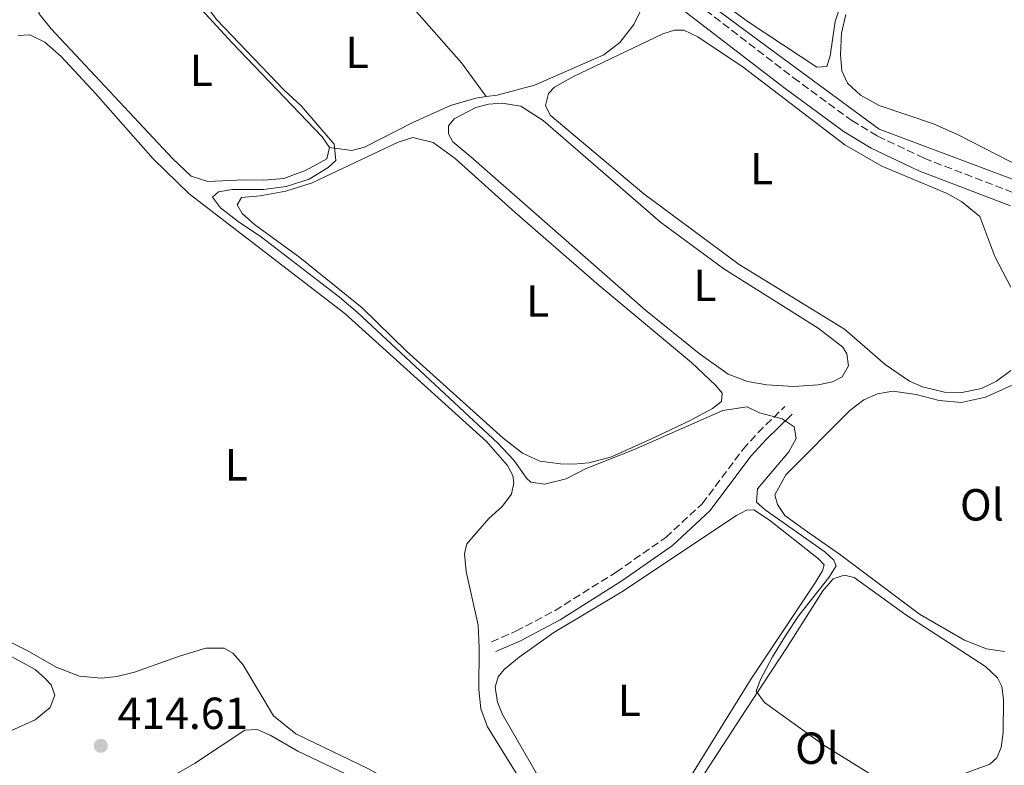
# Model space of a CAD drawing. Units: metres. Extents: x 605282 to 608788, y 4645945 to 4648305.
# Drawn here: x 606373 to 606593, y 4647234 to 4647401 of the extents above; entities that cross this region are included whole.
import ezdxf
from ezdxf.enums import TextEntityAlignment as Align

# ---------------------------------------------------------------- set-up
doc = ezdxf.new("R2010")
doc.units = ezdxf.units.M
doc.header["$MEASUREMENT"] = 0
doc.linetypes.add('DGN Style 3', pattern=[2.435891, 1.739922, -0.695969])
for name, color, linetype, lineweight in [('Acequia sin especificar', 4, 'Continuous', 0), ('Camino', 7, 'DGN Style 3', 0), ('Cota de punto acotado terreno', 7, 'Continuous', 0), ('Curva de nivel intermedia', 30, 'Continuous', 0), ('Estanque', 4, 'Continuous', 0), ('Etiqueta de uso rústico', 92, 'Continuous', 0), ('Línea de cambio de uso (parcela vista)', 92, 'Continuous', 0), ('Margen derecho', 7, 'Continuous', 0), ('Punto acotado terreno (símbolo)', 7, 'Continuous', 0)]:
    doc.layers.add(name, color=color, linetype=linetype, lineweight=lineweight)
doc.styles.add('Style-Arial', font='arial.ttf')

# ---------------------------------------------------------------- blocks, each defined once
blk = doc.blocks.new('5PATER')
at = {"layer": 'Estanque', "linetype": 'Continuous', "lineweight": 0}
h = blk.add_hatch(color=51, dxfattribs=at)
edge = h.paths.add_edge_path()
edge.add_ellipse((0, 0), major_axis=(-0.11, -0.111), ratio=0.999422, start_angle=0, end_angle=360)

msp = doc.modelspace()

# ---------------------------------------------------------------- linework, layer by layer
at = {"layer": 'Acequia sin especificar', "color": 4, "linetype": 'Continuous', "lineweight": 0}
msp.add_polyline3d([(606436.22, 4647456.76, 409.75), (606440.14, 4647453.98, 409.57), (606444.31, 4647452.09, 409.38), (606453.98, 4647448.54, 409.2), (606465.97, 4647443.31, 408.83), (606477.48, 4647437.23, 408.83), (606490.37, 4647429.4, 408.65), (606501.99, 4647421.85, 408.46), (606510.64, 4647415.64, 407.91), (606523.45, 4647406.85, 407.54), (606536.87, 4647396.81, 407.72), (606564.82, 4647376.26, 407.36), (606610.62, 4647359.07, 407.17), (606636.01, 4647352.88, 406.43), (606636.94, 4647352.71, 406.4)], dxfattribs=at)
at = {"layer": 'Camino', "color": 7, "linetype": 'DGN Style 3', "lineweight": 0}
for points in [[(606518.35, 4647408.76, 408.32), (606545.66, 4647387.76, 408.32), (606558.69, 4647378.19, 408.13), (606564.46, 4647374.7, 408.13), (606574.84, 4647369.77, 408.13), (606599.22, 4647360.41, 407.42), (606616.01, 4647354.5, 407.26), (606634.73, 4647349.38, 407.03), (606637.2, 4647348.86, 407), (606639.36, 4647358.24, 407.55), (606641.18, 4647362.89, 407.86), (606645.06, 4647370.92, 408.48), (606651.62, 4647382.49, 409.12), (606656.34, 4647389.59, 409.58), (606660.68, 4647396.24, 409.58), (606675.21, 4647415.39, 409.4)], [(606478.29, 4647261.9, 411.22), (606483.72, 4647264.26, 411.41), (606492.46, 4647268.87, 411.41), (606506.09, 4647277.44, 411.41), (606517.21, 4647285.19, 411.22), (606525.29, 4647292.69, 411.09), (606534.44, 4647304.86, 410.49), (606537.78, 4647308.57, 410.15), (606543.72, 4647314.38, 409.93)]]:
    msp.add_polyline3d(points, dxfattribs=at)
at = {"layer": 'Curva de nivel intermedia', "color": 30, "linetype": 'Continuous', "lineweight": 0, "elevation": 410, "flags": 128}
for points in [[(606414.22, 4647404.29), (606417.02, 4647400.68), (606431.94, 4647385.02), (606435.9, 4647381.37), (606443.21, 4647372.95), (606443.57, 4647369.32), (606441.86, 4647367.71), (606437.6, 4647365.1), (606432.49, 4647363.5), (606427.43, 4647362.84), (606420.4, 4647362.84), (606417.35, 4647362.28)], [(606417.35, 4647362.28), (606416.06, 4647361.1), (606417.82, 4647358.76), (606421.73, 4647355.64), (606426.97, 4647352.2), (606444.33, 4647338.81), (606448.37, 4647335.36), (606479.67, 4647306.22), (606483.24, 4647302.45), (606486.07, 4647298.43), (606487.06, 4647297.51), (606490.11, 4647297.06), (606494.97, 4647298.25), (606499.44, 4647300.55), (606510.01, 4647304.76), (606529.91, 4647313.5), (606535.36, 4647314.31), (606538.1, 4647312.98), (606543.15, 4647311.62), (606545.81, 4647309.86), (606546.29, 4647307.23), (606544.64, 4647304.27), (606537.66, 4647296.04), (606537.41, 4647293.07), (606539.33, 4647291.32), (606552.67, 4647281.98), (606554.67, 4647280.1), (606555.2, 4647278.82), (606553.59, 4647276.25), (606546.88, 4647267.79), (606544.13, 4647263.61), (606540.97, 4647258.52), (606538.3, 4647253.47), (606537.36, 4647250.89), (606539.23, 4647248.36), (606552.44, 4647238.87), (606567.39, 4647229.52)]]:
    msp.add_lwpolyline(points, dxfattribs=at)
at = {"layer": 'Línea de cambio de uso (parcela vista)', "color": 92, "linetype": 'Continuous', "lineweight": 0, "elevation": 410.15, "flags": 128}
msp.add_lwpolyline([(606407.71, 4647409.48), (606420.31, 4647395.64), (606440.48, 4647374.57), (606442.17, 4647372.2)], dxfattribs=at)
at = {"layer": 'Línea de cambio de uso (parcela vista)', "color": 92, "linetype": 'Continuous', "lineweight": 0}
for points in [[(606442.17, 4647372.2, 410.15), (606441.53, 4647369.69, 410.34), (606436.95, 4647367.1, 410.52), (606431.91, 4647365.28, 410.71), (606427.5, 4647364.93, 410.89), (606423.05, 4647364.96, 410.89), (606415.01, 4647364.6, 410.52), (606411.27, 4647365.82, 410.52), (606407.2, 4647369.68, 410.52), (606380.05, 4647398.69, 410.34), (606377.29, 4647402.07, 410.52), (606378, 4647404.46, 410.34), (606380.58, 4647407.54, 410.34), (606393.13, 4647416.41, 410.34), (606396.27, 4647417.74, 410.34), (606398.05, 4647417.69, 410.34), (606400.4, 4647416.86, 410.15), (606403.94, 4647413.62, 410.15), (606407.71, 4647409.48, 410.15)], [(606477.1, 4647383.53, 409.62), (606471.56, 4647391.04, 409.8), (606461.05, 4647403.02, 409.8), (606448.65, 4647417.32, 409.17)], [(606512.42, 4647409.28, 408.42), (606512.31, 4647405.57, 408.97), (606511.56, 4647402.71, 409.16), (606510.02, 4647399.63, 409.16), (606506.94, 4647395.63, 409.16), (606503.36, 4647392.88, 409.16), (606487.85, 4647386.07, 409.53), (606479.56, 4647383.89, 409.53), (606477.1, 4647383.53, 409.62)], [(606556.37, 4647404.51, 407.91), (606555.02, 4647400.27, 407.91), (606553.88, 4647392.63, 407.91), (606553.13, 4647390.27, 407.91), (606550.92, 4647390.13, 407.91), (606535.57, 4647400.19, 408.09), (606523.31, 4647409.33, 408.09)], [(606607.99, 4647365.29, 407.45), (606601.92, 4647366.19, 407.45), (606593.87, 4647369.11, 407.27), (606582.47, 4647375.03, 407.27), (606576.96, 4647377.43, 407.08), (606564.81, 4647381.58, 407.08), (606560.61, 4647383.86, 407.08), (606557.77, 4647386.51, 407.08), (606556.44, 4647389.26, 407.08), (606556.16, 4647392.94, 407.08), (606556.43, 4647397.69, 407.08), (606557.39, 4647401.86, 407.08)], [(606372.67, 4647397.16, 410.71), (606375.23, 4647397.29, 410.71), (606378.58, 4647395.68, 410.71), (606382.23, 4647392.52, 410.71), (606389.9, 4647384.27, 410.52), (606402.81, 4647369.68, 410.52), (606410.8, 4647361.84, 410.52), (606445.58, 4647335.18, 410.52), (606477.14, 4647306.56, 410.71), (606481.86, 4647301.27, 410.71), (606483.04, 4647298.98, 410.89), (606483.3, 4647297.36, 410.89), (606482.78, 4647294.81, 410.89), (606480.67, 4647292.12, 410.89), (606477.67, 4647289.43, 410.89), (606472.8, 4647283.75, 410.89), (606472.28, 4647281.55, 410.89), (606472.6, 4647277.6, 410.71), (606475.29, 4647265.6, 410.52), (606475.56, 4647260.53, 410.52), (606475.45, 4647251.25, 410.52), (606475.88, 4647246.96, 410.52), (606477.36, 4647242.89, 410.52), (606486.3, 4647228.48, 410.52)], [(606583.25, 4647317.52, 408.09), (606579.35, 4647317.63, 408.09), (606574.49, 4647318.79, 408.09), (606571.6, 4647320.08, 408.09), (606566.14, 4647323.8, 408.09), (606557.03, 4647331.64, 408.09), (606533.56, 4647346.08, 408.09), (606512.3, 4647361.82, 408.09), (606491.36, 4647379.37, 408.46), (606490.37, 4647381.59, 408.46), (606491.01, 4647384.21, 408.46), (606492.38, 4647385.67, 408.28), (606496.45, 4647387.92, 408.28), (606516.55, 4647397.55, 408.28), (606519.15, 4647398.34, 408.28), (606521.2, 4647398.37, 408.09), (606524.32, 4647396.87, 408.09), (606534.43, 4647390.11, 408.09), (606557.15, 4647372.77, 408.09), (606565.43, 4647367.99, 408.09), (606579.95, 4647361.89, 407.91), (606583.15, 4647360.13, 407.91), (606587.26, 4647356.77, 407.91), (606590.64, 4647347.89, 407.91), (606594.18, 4647341.03, 408.09)], [(606477.1, 4647383.53, 409.62), (606474.76, 4647383.19, 409.71), (606469.14, 4647381.53, 409.71), (606460.76, 4647377.77, 409.71), (606449.93, 4647372.28, 409.71), (606447.1, 4647371.53, 409.71), (606442.17, 4647372.2, 410.15)], [(606545.75, 4647318.89, 409.54), (606539.72, 4647319.21, 409.54), (606535.44, 4647319.94, 409.54), (606531.08, 4647321.63, 409.54), (606524.66, 4647326.24, 409.54), (606512.63, 4647335.88, 409.35), (606484.64, 4647360.49, 409.35), (606473.69, 4647370.12, 408.8), (606469.66, 4647373.47, 408.98), (606468.67, 4647375.26, 408.98), (606468.68, 4647377, 408.98), (606469.93, 4647378.57, 408.98), (606474.82, 4647381.13, 408.8), (606477.65, 4647381.84, 408.8), (606480.7, 4647382.09, 408.61), (606484.87, 4647381.44, 408.8), (606489.8, 4647378.23, 408.8), (606515.99, 4647355.5, 408.8), (606530.14, 4647345.11, 408.8), (606551.19, 4647331.88, 408.98), (606556.68, 4647327.63, 408.98), (606557.56, 4647326.15, 408.98), (606557.93, 4647323.48, 409.17), (606556.56, 4647321.02, 409.54), (606554.42, 4647319.87, 409.54), (606551.17, 4647319.2, 409.54), (606545.75, 4647318.89, 409.54)], [(606496.56, 4647301.56, 409.54), (606493.66, 4647301.62, 409.54), (606489.07, 4647302.23, 409.35), (606485.18, 4647303.96, 409.35), (606480.87, 4647307.32, 409.35), (606459.33, 4647326.73, 409.35), (606449.43, 4647336.39, 409.35), (606435.48, 4647347.63, 409.54), (606425.37, 4647355.02, 409.35), (606422.68, 4647357.47, 409.35), (606421.5, 4647359.41, 409.35), (606422.47, 4647361.03, 409.35), (606426.65, 4647361.42, 409.17), (606432.42, 4647362.46, 408.98), (606438.23, 4647364.31, 408.98), (606457.48, 4647373.37, 408.98), (606460.7, 4647374.39, 408.98), (606465.25, 4647373.27, 408.98), (606470.21, 4647369.72, 408.98), (606483.57, 4647357.67, 409.17), (606502.28, 4647341.37, 409.17), (606522.91, 4647324.25, 409.54), (606528.36, 4647319.1, 409.54), (606529.74, 4647317.39, 409.54), (606529.65, 4647315.5, 409.54), (606527.62, 4647313.93, 409.54), (606522.65, 4647311.26, 409.72), (606514, 4647307.19, 409.91), (606505.04, 4647303.15, 409.54), (606500, 4647301.8, 409.54), (606496.56, 4647301.56, 409.54)], [(606594.19, 4647322.43, 408.09), (606590.97, 4647320.06, 408.09), (606587.67, 4647318.42, 408.09), (606583.25, 4647317.52, 408.09)], [(606592.75, 4647259.73, 408.64), (606588.77, 4647260.34, 408.64), (606583.88, 4647262.27, 408.64), (606573.79, 4647268.07, 408.83), (606555.96, 4647281.46, 408.83), (606548.07, 4647286.93, 408.64), (606543.77, 4647290.06, 408.83), (606542.08, 4647292.51, 408.83), (606541.52, 4647294.68, 408.83), (606543.99, 4647299.18, 408.64), (606558.25, 4647313.5, 408.64), (606561.36, 4647315.91, 408.64), (606564.46, 4647317.24, 408.64), (606567.87, 4647317.79, 408.64), (606573.08, 4647317.1, 408.64), (606578.18, 4647315.71, 408.64), (606583.2, 4647315.28, 408.64), (606588.54, 4647316.48, 408.64), (606595.95, 4647319.83, 408.83)], [(606493.85, 4647223.01, 410.49), (606480.76, 4647245.65, 410.3), (606479.62, 4647248.44, 410.3), (606479.11, 4647251.77, 410.49), (606479.78, 4647254.08, 410.49), (606481.11, 4647255.73, 410.49), (606484.45, 4647258.49, 410.49), (606492.23, 4647263.96, 410.49), (606507.34, 4647273.05, 410.49), (606532.98, 4647290.1, 410.49), (606535.23, 4647291.24, 410.49), (606536.85, 4647291.31, 410.49), (606540.36, 4647289.04, 410.49), (606551.27, 4647280.42, 410.49), (606552.5, 4647279.05, 410.49), (606552.14, 4647277.74, 410.49), (606550.38, 4647274.82, 410.49), (606536.11, 4647253.43, 410.67), (606520.96, 4647228.99, 410.49)], [(606524.84, 4647231.05, 411.04), (606535.13, 4647246.82, 410.67), (606544.24, 4647260.71, 409.93), (606552.22, 4647273.29, 409.75), (606554.52, 4647275.98, 409.75), (606556.96, 4647276.74, 409.75), (606559.24, 4647276.22, 409.75), (606570.74, 4647267.9, 409.57), (606588.51, 4647256.4, 409.38), (606591.2, 4647253.86, 409.38), (606592.15, 4647251.92, 409.38), (606592.56, 4647249.02, 409.38), (606592.5, 4647241.64, 409.38), (606592.01, 4647238.32, 409.38), (606591.03, 4647236.01, 409.38), (606589.47, 4647234.63, 409.38), (606577.57, 4647230.19, 409.57)], [(606478.49, 4647217.9, 410.89), (606475.12, 4647218.16, 410.89), (606457.01, 4647230.24, 410.89), (606450.69, 4647233.65, 410.89), (606434.59, 4647241.39, 410.89), (606429.67, 4647245.41, 410.89), (606422.76, 4647256.87, 410.89), (606420.54, 4647259.36, 410.89), (606418.61, 4647260.49, 410.89), (606414.51, 4647260.49, 411.08), (606408.86, 4647258.75, 411.44), (606398.58, 4647255.11, 411.44), (606394.71, 4647254.14, 411.44), (606391.23, 4647253.78, 411.44), (606386.36, 4647254.2, 411.26), (606381.16, 4647256.25, 411.26), (606374.65, 4647259.93, 411.08), (606357.97, 4647268.2, 411.08)], [(606366.81, 4647260.9, 411.81), (606376.47, 4647255.69, 411.63), (606378.7, 4647253.74, 411.44), (606380.04, 4647252.26, 411.63), (606380.87, 4647249.97, 411.63), (606379.81, 4647247.27, 411.63), (606376.43, 4647244.51, 412), (606371.15, 4647242.08, 412)], [(606403.84, 4647230.08, 412.47), (606412.02, 4647234.78, 412.47), (606423.26, 4647242.2, 412.29), (606426.01, 4647242.33, 412.29), (606428.9, 4647241.03, 412.29), (606435.1, 4647237.47, 412.29), (606450.28, 4647230.28, 412.11)]]:
    msp.add_polyline3d(points, dxfattribs=at)
at = {"layer": 'Margen derecho', "color": 7, "linetype": 'Continuous', "lineweight": 0}
for points in [[(606512.42, 4647409.28, 408.42), (606516.57, 4647406.35, 408.32), (606543.86, 4647385.36, 408.32), (606557.02, 4647375.69, 408.13), (606563.03, 4647372.06, 408.13), (606573.66, 4647367.01, 408.13), (606594.12, 4647359.16, 407.54)], [(606479.23, 4647259.74, 411.22), (606484.74, 4647262.13, 411.41), (606493.64, 4647266.83, 411.41), (606507.39, 4647275.48, 411.41), (606518.69, 4647283.36, 411.22), (606527.04, 4647291.11, 411.09), (606536.26, 4647303.36, 410.49), (606539.48, 4647306.94, 410.15), (606545.36, 4647312.7, 409.93)]]:
    msp.add_polyline3d(points, dxfattribs=at)

# ---------------------------------------------------------------- block references
at = {"layer": 'Punto acotado terreno (símbolo)', "color": 7, "linetype": 'Continuous', "lineweight": 0, "xscale": 10, "yscale": 10, "zscale": 10}
msp.add_blockref('5PATER', (606391.1, 4647238.69, 414.61), dxfattribs=at)

# ---------------------------------------------------------------- texts
at = {"layer": 'Cota de punto acotado terreno', "color": 7, "linetype": 'Continuous', "lineweight": 0, "style": 'Style-Arial'}
msp.add_text('414.61', height=7, dxfattribs=at).set_placement((606394.85, 4647242.44, 414.61))
at = {"layer": 'Etiqueta de uso rústico', "color": 92, "linetype": 'Continuous', "lineweight": 0, "style": 'Style-Arial'}
for s, p in [('L', (606448.3, 4647393.39, 409.9)), ('L', (606413.55, 4647389.4, 410.27)), ('L', (606538.57, 4647367.47, 408.09)), ('L', (606525.96, 4647341.43, 409)), ('L', (606488.59, 4647337.92, 409.23)), ('L', (606421.35, 4647301.38, 410.86)), ('Ol', (606587.73, 4647292.46, 408.69)), ('L', (606509.06, 4647248.84, 410.49)), ('Ol', (606550.95, 4647238.16, 410.1))]:
    msp.add_text(s, height=7, dxfattribs=at).set_placement(p, align=Align.MIDDLE_CENTER)

doc.saveas('drawing.dxf')
